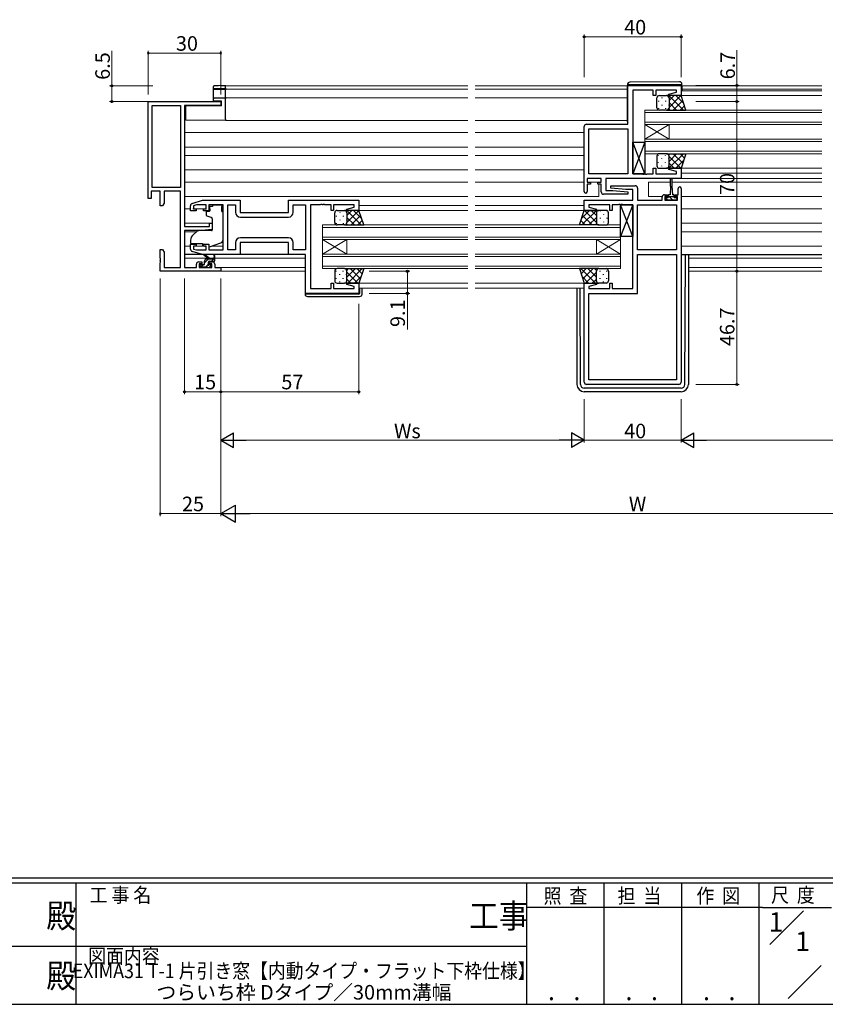
# Model space of a CAD drawing. Extents: x 0 to 1133, y 0 to 806.
# Drawn here: x 531 to 863, y 0 to 406 of the extents above; entities that cross this region are included whole.
import ezdxf
from ezdxf.enums import TextEntityAlignment as Align

# ---------------------------------------------------------------- set-up
doc = ezdxf.new("R2010")
doc.units = 0
doc.layers.add('USER1', color=3, linetype='CONTINUOUS')
doc.layers.add('YKK_ZWAK', color=7, linetype='CONTINUOUS')
for name, color, linetype, lineweight in [('YKK_11', 7, 'CONTINUOUS', 30), ('YKK_12', 2, 'CONTINUOUS', 13), ('YKK_13', 4, 'CONTINUOUS', 30), ('YKK_D', 6, 'CONTINUOUS', 13)]:
    doc.layers.add(name, color=color, linetype=linetype, lineweight=lineweight)
doc.styles.get("Standard").update_dxf_attribs({"font": 'ROMANS.SHX', "bigfont": 'EXTFONT.SHX'})
doc.styles.add('YKK_OSSTYLE1', font='romans.shx', dxfattribs={"width": 0.9, "bigfont": 'EXTFONT.SHX'})

# ---------------------------------------------------------------- blocks, each defined once
blk = doc.blocks.new('A201')
at = {"layer": 'YKK_ZWAK', "color": 254, "linetype": 'Continuous'}
for p, q in [((571, 35), (21, 35)), ((544, 34), (21, 34)), ((296, 34), (296, 9)), ((389, 34), (389, 9)), ((437, 34), (437, 9)), ((21, 9), (544, 9))]:
    blk.add_line(p, q, dxfattribs=at)
at = {"layer": 'YKK_ZWAK', "color": 131, "linetype": 'Continuous'}
for p, q in [((405, 34), (405, 9)), ((421, 34), (421, 9)), ((437.7, 29), (389, 29)), ((437.7, 29), (452, 29)), ((439.26, 21.33), (446.19, 28.25)), ((205, 21), (297, 21)), ((297, 21), (389, 21)), ((443.05, 10.18), (449.85, 16.98))]:
    blk.add_line(p, q, dxfattribs=at)
at = {"layer": 'YKK_ZWAK', "color": 131, "linetype": 'Continuous', "style": 'YKK_OSSTYLE1', "width": 0.9}
for s, height, p in [('工 事 名', 3, (298.87, 30.05)), ('照  査', 3, (392.56, 29.87)), ('担  当', 3, (407.82, 29.87)), ('作  図', 3, (424.09, 29.88)), ('尺  度', 3, (439.51, 30.04)), ('図面内容', 3, (298.58, 17.47)), (' ． ．', 3.5, (392.18, 9.75)), (' ． ．', 3.5, (408.18, 9.75)), (' ． ．', 3.5, (424.18, 9.75))]:
    blk.add_text(s, height=height, dxfattribs=at).set_placement(p)
at = {"layer": 'YKK_ZWAK', "color": 254, "linetype": 'Continuous', "style": 'YKK_OSSTYLE1', "width": 0.9}
for s, p in [('工事', (377.17, 24.75)), ('殿', (289.94, 24.75)), ('殿', (289.94, 12.37))]:
    blk.add_text(s, height=5, dxfattribs=at).set_placement(p)

msp = doc.modelspace()

# ---------------------------------------------------------------- linework, layer by layer
at = {"layer": 'YKK_11', "linetype": 'ByBlock', "lineweight": -2, "ltscale": 0.5}
for p, q in [((781.88, 363.15), (781.88, 379.15)), ((781.88, 379.15), (803.88, 379.15)), ((803.88, 379.15), (803.88, 374.95)), ((783.88, 377.22), (783.88, 342.68)), ((792.38, 377.22), (783.88, 377.22)), ((792.38, 374.95), (792.38, 377.22)), ((793.38, 374.95), (792.38, 374.95)), ((801.95, 377.22), (793.38, 377.22)), ((793.38, 377.22), (793.38, 374.95)), ((798.85, 375.47), (801.95, 376.3)), ((798.92, 374.95), (798.85, 375.47)), ((803.88, 374.95), (798.92, 374.95)), ((801.95, 376.3), (801.95, 377.22)), ((763.88, 335.35), (763.88, 362.15)), ((764.88, 363.15), (781.88, 363.15)), ((765.81, 342.68), (765.81, 361.22)), ((765.81, 361.22), (781.88, 361.22)), ((781.88, 361.22), (781.88, 342.68)), ((781.88, 361.22), (781.88, 342.68)), ((781.88, 342.68), (765.81, 342.68)), ((783.88, 342.68), (787.93, 342.68)), ((787.93, 342.68), (788.11, 342.56)), ((788.11, 342.56), (788.66, 342.56)), ((788.66, 342.56), (788.84, 342.68)), ((788.84, 342.68), (788.93, 342.68)), ((788.93, 342.68), (789.11, 342.56)), ((789.11, 342.56), (789.66, 342.56)), ((789.66, 342.56), (789.84, 342.68)), ((789.84, 342.68), (792.38, 342.68)), ((792.38, 342.68), (792.38, 344.95)), ((792.38, 344.95), (793.38, 344.95)), ((793.38, 344.95), (793.38, 342.68)), ((793.38, 342.68), (801.95, 342.68)), ((798.85, 344.43), (798.92, 344.95)), ((801.95, 343.6), (798.85, 344.43)), ((798.92, 344.95), (803.88, 344.95)), ((801.95, 342.68), (801.95, 343.6)), ((803.88, 344.95), (803.88, 340.75)), ((770.88, 340.75), (765.08, 340.75)), ((765.08, 340.75), (765.08, 339.25)), ((765.08, 339.25), (766.48, 339.25)), ((766.48, 338.45), (765.08, 338.45)), ((765.08, 338.45), (765.08, 335.35)), ((766.48, 339.25), (766.48, 338.45)), ((769.48, 338.45), (769.48, 339.25)), ((769.48, 339.25), (770.88, 339.25)), ((770.88, 338.45), (769.48, 338.45)), ((770.88, 339.25), (770.88, 340.75)), ((770.88, 335.25), (770.88, 338.45)), ((803.88, 340.75), (772.81, 340.75)), ((772.81, 340.75), (772.81, 335.75)), ((774.86, 336.8), (774.91, 337.75)), ((774.91, 337.75), (784.88, 337.75)), ((781.86, 334.25), (771.88, 334.25)), ((772.81, 335.75), (775.69, 335.75)), ((781.08, 336.25), (774.86, 336.8)), ((775.69, 335.75), (781.9, 335.21)), ((783.95, 336.25), (781.08, 336.25)), ((781.9, 335.21), (781.86, 334.25)), ((783.95, 331.75), (783.95, 336.25)), ((785.88, 336.75), (785.88, 331.75)), ((796.98, 334.05), (798.28, 334.05)), ((798.28, 333.25), (797.18, 333.25)), ((797.18, 333.25), (797.18, 331.75)), ((798.28, 334.05), (798.28, 333.25)), ((801.28, 333.25), (801.28, 334.05)), ((801.28, 334.05), (802.68, 334.05)), ((802.38, 333.25), (801.28, 333.25)), ((802.38, 331.75), (802.38, 333.25)), ((802.68, 334.05), (802.68, 336.65)), ((803.88, 336.65), (803.88, 256.75)), ((763.88, 327.55), (763.88, 331.75)), ((763.88, 331.75), (783.95, 331.75)), ((774.38, 329.82), (765.81, 329.82)), ((765.81, 329.82), (765.81, 328.9)), ((774.38, 327.55), (774.38, 329.82)), ((777.93, 329.82), (775.38, 329.82)), ((775.38, 329.82), (775.38, 327.55)), ((778.11, 329.94), (777.93, 329.82)), ((778.66, 329.94), (778.11, 329.94)), ((778.84, 329.82), (778.66, 329.94)), ((778.93, 329.82), (778.84, 329.82)), ((779.11, 329.94), (778.93, 329.82)), ((779.66, 329.94), (779.11, 329.94)), ((779.84, 329.82), (779.66, 329.94)), ((783.88, 329.82), (779.84, 329.82)), ((783.88, 295.28), (783.88, 329.82)), ((785.88, 331.75), (795.98, 331.75)), ((785.88, 311.28), (785.88, 329.82)), ((785.88, 329.82), (801.95, 329.82)), ((795.98, 331.75), (795.98, 333.05)), ((797.18, 331.75), (802.38, 331.75)), ((801.95, 329.82), (801.95, 311.28)), ((801.95, 329.82), (801.95, 311.28)), ((768.84, 327.55), (763.88, 327.55)), ((765.81, 328.9), (768.91, 328.07)), ((768.91, 328.07), (768.84, 327.55)), ((775.38, 327.55), (774.38, 327.55)), ((801.95, 311.28), (785.88, 311.28)), ((785.88, 293.35), (785.88, 309.35)), ((785.88, 309.35), (801.95, 309.35)), ((801.95, 309.35), (801.95, 257.68)), ((801.95, 309.35), (801.95, 257.68)), ((763.88, 256.75), (763.88, 297.55)), ((763.88, 297.55), (768.84, 297.55)), ((768.91, 297.03), (765.81, 296.2)), ((768.84, 297.55), (768.91, 297.03)), ((774.38, 295.28), (774.38, 297.55)), ((774.38, 297.55), (775.38, 297.55)), ((775.38, 297.55), (775.38, 295.28)), ((765.81, 296.2), (765.81, 295.28)), ((765.81, 295.28), (774.38, 295.28)), ((765.81, 257.68), (765.81, 293.35)), ((765.81, 293.35), (785.88, 293.35)), ((775.38, 295.28), (783.88, 295.28)), ((801.95, 257.68), (765.81, 257.68)), ((802.88, 255.75), (764.88, 255.75))]:
    msp.add_line(p, q, dxfattribs=at)
at = {"layer": 'YKK_11', "color": 0, "linetype": 'ByBlock', "lineweight": -2}
for p, q in [((583.88, 332.45), (583.88, 372.45)), ((583.88, 372.45), (613.88, 372.45)), ((585.51, 337.08), (585.51, 370.82)), ((585.51, 370.82), (597.25, 370.82)), ((585.51, 337.08), (585.51, 370.82)), ((597.25, 370.82), (597.25, 337.08)), ((598.88, 370.82), (598.88, 320.95)), ((613.88, 370.82), (598.88, 370.82)), ((613.88, 372.45), (613.88, 370.82)), ((588.88, 335.45), (585.18, 335.45)), ((585.18, 335.45), (585.18, 332.45)), ((597.25, 337.08), (585.51, 337.08)), ((588.88, 329.45), (588.88, 335.45)), ((597.25, 335.45), (590.51, 335.45)), ((590.51, 335.45), (590.51, 330.54)), ((597.25, 304.08), (597.25, 335.45)), ((585.18, 332.45), (583.88, 332.45)), ((589.88, 329.45), (588.88, 329.45)), ((590.51, 330.54), (589.88, 329.45)), ((598.88, 320.95), (609.18, 320.95)), ((609.18, 320.95), (609.18, 322.25)), ((609.18, 322.25), (610.38, 322.25)), ((610.38, 322.25), (610.38, 319.65)), ((605.88, 319.25), (598.88, 319.25)), ((598.88, 319.25), (598.88, 304.08)), ((610.38, 319.65), (605.88, 319.25)), ((588.88, 307.91), (588.88, 311.45)), ((588.88, 311.45), (589.88, 311.45)), ((589.88, 311.45), (590.51, 310.36)), ((590.51, 310.36), (590.51, 304.08)), ((589, 307.73), (588.88, 307.91)), ((588.88, 306.99), (589, 307.18)), ((588.88, 306.91), (588.88, 306.99)), ((589, 306.73), (588.88, 306.91)), ((588.88, 305.99), (589, 306.18)), ((588.88, 302.45), (588.88, 305.99)), ((589, 307.18), (589, 307.73)), ((589, 306.18), (589, 306.73)), ((603.78, 304.08), (603.78, 305.35)), ((604.78, 306.35), (606.08, 306.35)), ((606.08, 305.55), (604.98, 305.55)), ((604.98, 305.55), (604.98, 304.08)), ((606.08, 306.35), (606.08, 305.55)), ((609.08, 305.55), (609.08, 306.35)), ((609.08, 306.35), (610.38, 306.35)), ((610.18, 305.55), (609.08, 305.55)), ((610.18, 304.08), (610.18, 305.55)), ((611.38, 305.35), (611.38, 304.08)), ((613.88, 302.45), (588.88, 302.45)), ((590.51, 304.08), (597.25, 304.08)), ((598.88, 304.08), (603.78, 304.08)), ((604.98, 304.08), (610.18, 304.08)), ((611.38, 304.08), (613.88, 304.08)), ((613.88, 304.08), (613.88, 302.45))]:
    msp.add_line(p, q, dxfattribs=at)
at = {"layer": 'YKK_11', "linetype": 'ByBlock', "lineweight": -2}
for p, q in [((601.38, 327.45), (601.38, 329.51)), ((602.1, 330.47), (606.38, 331.75)), ((603.78, 329.82), (602.58, 329.46)), ((602.58, 329.46), (602.58, 328.25)), ((607.78, 329.82), (603.78, 329.82)), ((606.38, 331.75), (621.88, 331.75)), ((607.78, 328.25), (607.78, 329.82)), ((614.88, 329.82), (608.98, 329.82)), ((608.98, 329.82), (608.98, 327.45)), ((614.88, 311.28), (614.88, 329.82)), ((616.81, 311.28), (616.81, 329.82)), ((616.81, 329.82), (619.95, 329.82)), ((619.95, 329.82), (619.95, 326.82)), ((621.88, 331.75), (621.88, 326.75)), ((641.88, 326.75), (641.88, 331.75)), ((641.88, 331.75), (670.88, 331.75)), ((643.81, 326.82), (643.81, 329.82)), ((643.81, 329.82), (648.88, 329.82)), ((648.88, 329.82), (648.88, 311.28)), ((650.88, 329.82), (650.88, 295.28)), ((654.93, 329.82), (650.88, 329.82)), ((655.11, 329.94), (654.93, 329.82)), ((655.66, 329.94), (655.11, 329.94)), ((655.84, 329.82), (655.66, 329.94)), ((655.93, 329.82), (655.84, 329.82)), ((656.11, 329.94), (655.93, 329.82)), ((656.66, 329.94), (656.11, 329.94)), ((656.84, 329.82), (656.66, 329.94)), ((659.38, 329.82), (656.84, 329.82)), ((659.38, 327.55), (659.38, 329.82)), ((668.95, 329.82), (660.38, 329.82)), ((660.38, 329.82), (660.38, 327.55)), ((668.95, 328.9), (668.95, 329.82)), ((670.88, 331.75), (670.88, 327.55)), ((603.68, 327.45), (601.38, 327.45)), ((602.58, 328.25), (603.68, 328.25)), ((603.68, 328.25), (603.68, 327.45)), ((606.68, 327.45), (606.68, 328.25)), ((606.68, 328.25), (607.78, 328.25)), ((608.98, 327.45), (606.68, 327.45)), ((621.88, 326.75), (641.88, 326.75)), ((660.38, 327.55), (659.38, 327.55)), ((665.85, 328.07), (668.95, 328.9)), ((665.92, 327.55), (665.85, 328.07)), ((670.88, 327.55), (665.92, 327.55)), ((621.95, 324.82), (641.81, 324.82)), ((601.38, 311.6), (601.38, 313.65)), ((601.38, 313.65), (603.68, 313.65)), ((603.68, 312.85), (602.58, 312.85)), ((602.58, 312.85), (602.58, 311.64)), ((603.68, 313.65), (603.68, 312.85)), ((606.68, 312.85), (606.68, 313.65)), ((606.68, 313.65), (608.98, 313.65)), ((607.78, 312.85), (606.68, 312.85)), ((607.78, 311.28), (607.78, 312.85)), ((608.98, 313.65), (608.98, 311.28)), ((619.95, 314.28), (619.95, 311.28)), ((641.88, 314.35), (621.88, 314.35)), ((621.88, 314.35), (621.88, 309.35)), ((641.81, 316.28), (621.95, 316.28)), ((641.81, 316.28), (621.95, 316.28)), ((641.88, 309.35), (641.88, 314.35)), ((643.81, 311.28), (643.81, 314.28)), ((606.38, 309.35), (602.1, 310.64)), ((602.58, 311.64), (603.78, 311.28)), ((603.78, 311.28), (607.78, 311.28)), ((621.88, 309.35), (606.38, 309.35)), ((608.98, 311.28), (614.88, 311.28)), ((619.95, 311.28), (616.81, 311.28)), ((648.88, 309.35), (641.88, 309.35)), ((648.88, 311.28), (643.81, 311.28)), ((648.88, 293.35), (648.88, 309.35)), ((659.38, 295.28), (659.38, 297.55)), ((659.38, 297.55), (660.38, 297.55)), ((660.38, 297.55), (660.38, 295.28)), ((665.85, 297.03), (665.92, 297.55)), ((668.95, 296.2), (665.85, 297.03)), ((665.92, 297.55), (670.88, 297.55)), ((670.88, 297.55), (670.88, 293.35)), ((670.88, 293.35), (648.88, 293.35)), ((650.88, 295.28), (659.38, 295.28)), ((660.38, 295.28), (668.95, 295.28)), ((668.95, 295.28), (668.95, 296.2))]:
    msp.add_line(p, q, dxfattribs=at)
at = {"layer": 'YKK_11', "linetype": 'ByBlock', "lineweight": -2, "ltscale": 0.5}
for centre, radius, start, end in [((764.88, 362.15), 1, 90, 180), ((784.88, 336.75), 1, 0, 90), ((803.28, 336.65), 0.6, 360, 180), ((764.48, 335.35), 0.6, 180, 0), ((771.88, 335.25), 1, 180, 270), ((796.98, 333.05), 1, 90, 180), ((764.88, 256.75), 1, 180, 270), ((802.88, 256.75), 1, 270, 360)]:
    msp.add_arc(centre, radius, start, end, dxfattribs=at)
at = {"layer": 'YKK_11', "linetype": 'ByBlock', "lineweight": -2}
for centre, radius, start, end in [((602.38, 329.51), 1, 106.6993, 180), ((621.95, 326.82), 2, 180, 270), ((641.81, 326.82), 2, 270, 360), ((621.95, 314.28), 2, 90, 180), ((641.81, 314.28), 2, 0, 90), ((602.38, 311.6), 1, 180, 253.3007)]:
    msp.add_arc(centre, radius, start, end, dxfattribs=at)
at = {"layer": 'YKK_11', "color": 0, "linetype": 'ByBlock', "lineweight": -2}
for centre, start, end in [((604.78, 305.35), 90, 180), ((610.38, 305.35), 0, 90)]:
    msp.add_arc(centre, 1, start, end, dxfattribs=at)
at = {"layer": 'YKK_12'}
for p, q in [((615.88, 364.65), (615.88, 378.95)), ((615.88, 378.95), (715.88, 378.95)), ((781.68, 378.95), (718.88, 378.95)), ((804.18, 378.95), (861.88, 378.95)), ((615.88, 377.55), (715.88, 377.55)), ((615.88, 374.05), (715.88, 374.05)), ((781.68, 377.55), (718.88, 377.55)), ((781.68, 374.05), (718.88, 374.05)), ((803.88, 376.95), (861.88, 376.95)), ((803.88, 374.95), (861.88, 374.95)), ((804.18, 377.55), (861.88, 377.55)), ((788.88, 362.95), (788.88, 368.95)), ((788.88, 368.95), (861.88, 368.95)), ((788.88, 367.95), (861.88, 367.95)), ((615.88, 364.65), (715.88, 364.65)), ((781.68, 364.65), (718.88, 364.65)), ((788.88, 363.95), (861.88, 363.95)), ((788.88, 362.95), (788.88, 356.95)), ((788.88, 362.95), (798.88, 356.95)), ((788.88, 356.95), (798.88, 362.95)), ((788.88, 362.95), (861.88, 362.95)), ((798.88, 362.95), (798.88, 356.95)), ((598.88, 359.65), (715.88, 359.65)), ((763.88, 359.65), (718.88, 359.65)), ((598.88, 353.7), (715.88, 353.7)), ((763.88, 353.7), (718.88, 353.7)), ((788.88, 350.95), (788.88, 356.95)), ((788.88, 356.95), (861.88, 356.95)), ((788.88, 355.95), (861.88, 355.95)), ((598.88, 350.21), (715.88, 350.21)), ((763.88, 350.21), (718.88, 350.21)), ((788.88, 351.95), (861.88, 351.95)), ((788.88, 350.95), (861.88, 350.95)), ((598.88, 344.25), (715.88, 344.25)), ((763.88, 344.25), (718.88, 344.25)), ((803.38, 344.95), (861.88, 344.95)), ((803.88, 342.95), (861.88, 342.95)), ((598.88, 339.25), (715.88, 339.25)), ((763.88, 339.25), (718.88, 339.25)), ((765.38, 339.25), (769.78, 339.25)), ((769.88, 338.45), (769.88, 333.25)), ((790.38, 339.25), (790.38, 333.25)), ((790.38, 339.25), (799.53, 339.25)), ((800.03, 339.25), (861.88, 339.25)), ((803.38, 340.75), (861.88, 340.75)), ((598.88, 333.25), (715.88, 333.25)), ((769.88, 333.25), (718.88, 333.25)), ((790.38, 333.25), (796, 333.25)), ((803.88, 333.25), (861.88, 333.25)), ((670.88, 329.55), (715.88, 329.55)), ((763.88, 329.55), (718.88, 329.55)), ((598.88, 328.25), (601.38, 328.25)), ((602.38, 328.25), (607.98, 328.25)), ((670.64, 327.55), (715.88, 327.55)), ((764.13, 327.55), (718.88, 327.55)), ((803.88, 328.25), (861.88, 328.25)), ((598.88, 322.36), (610.38, 322.36)), ((655.88, 315.55), (655.88, 321.55)), ((655.88, 321.55), (715.88, 321.55)), ((778.88, 321.55), (718.88, 321.55)), ((778.88, 321.55), (778.88, 315.55)), ((803.88, 322.36), (861.88, 322.36)), ((598.88, 318.74), (603.87, 318.74)), ((655.88, 320.55), (715.88, 320.55)), ((778.88, 320.55), (718.88, 320.55)), ((803.88, 318.74), (861.88, 318.74)), ((598.88, 312.85), (601.38, 312.85)), ((603.38, 312.85), (607.03, 312.85)), ((610.2, 312.85), (614.88, 312.85)), ((655.88, 316.55), (715.88, 316.55)), ((655.88, 315.55), (655.88, 309.55)), ((655.88, 315.55), (665.88, 309.55)), ((655.88, 309.55), (665.88, 315.55)), ((655.88, 315.55), (715.88, 315.55)), ((665.88, 315.55), (665.88, 309.55)), ((778.88, 316.55), (718.88, 316.55)), ((778.88, 315.55), (718.88, 315.55)), ((768.88, 315.55), (768.88, 309.55)), ((778.88, 315.55), (768.88, 309.55)), ((778.88, 309.55), (768.88, 315.55)), ((778.88, 315.55), (778.88, 309.55)), ((803.88, 312.85), (861.88, 312.85)), ((655.88, 303.55), (655.88, 309.55)), ((655.88, 309.55), (715.88, 309.55)), ((778.88, 309.55), (718.88, 309.55)), ((778.88, 309.55), (778.88, 303.55)), ((598.88, 307.85), (608.53, 307.85)), ((609.13, 307.85), (610.93, 307.85)), ((611.38, 307.85), (648.68, 307.85)), ((655.88, 308.55), (715.88, 308.55)), ((778.88, 308.55), (718.88, 308.55)), ((806.88, 307.85), (861.88, 307.85)), ((613.58, 304.08), (648.68, 304.08)), ((648.68, 302.45), (613.58, 302.45)), ((655.88, 304.55), (715.88, 304.55)), ((655.88, 303.55), (715.88, 303.55)), ((778.88, 304.55), (718.88, 304.55)), ((778.88, 303.55), (718.88, 303.55)), ((806.88, 304.08), (861.88, 304.08)), ((806.88, 302.45), (861.88, 302.45)), ((670.38, 297.55), (715.88, 297.55)), ((764.38, 297.55), (718.88, 297.55)), ((670.88, 295.55), (715.88, 295.55)), ((763.88, 295.55), (718.88, 295.55))]:
    msp.add_line(p, q, dxfattribs=at)
at = {"layer": 'YKK_13', "linetype": 'Continuous'}
for p, q in [((610.88, 378.02), (610.88, 378.65)), ((610.88, 377.93), (610.88, 378.02)), ((610.88, 373.67), (610.88, 377.93)), ((613.83, 379.05), (615.88, 379.08)), ((615.88, 379.08), (615.88, 378.78)), ((615.88, 377.98), (615.88, 378.78)), ((615.88, 377.98), (615.88, 377.68)), ((611.18, 377.64), (615.88, 377.56)), ((611.18, 373.97), (613.86, 374.02)), ((615.88, 377.68), (613.83, 377.72)), ((613.86, 374.02), (615.88, 374.05)), ((615.88, 377.56), (615.88, 377.68)), ((615.88, 377.56), (615.88, 377.26)), ((615.88, 374.35), (615.88, 377.26)), ((615.88, 374.35), (615.88, 374.05)), ((615.88, 374.05), (615.88, 373.75)), ((795.96, 374.13), (795.96, 373.93)), ((798.12, 374.92), (798.15, 374.95)), ((798.79, 374.13), (798.79, 373.93)), ((798.85, 374.95), (804.85, 368.95)), ((798.88, 372.86), (800.98, 374.95)), ((798.88, 370.03), (803.8, 374.95)), ((801.68, 374.95), (804.99, 371.65)), ((614.18, 370.65), (599.38, 370.52)), ((599.38, 365.4), (599.38, 370.52)), ((610.88, 372.71), (610.88, 373.67)), ((613.86, 372.66), (610.88, 372.71)), ((614.18, 372.65), (613.86, 372.66)), ((614.18, 370.65), (614.18, 372.65)), ((615.88, 365.25), (615.88, 373.75)), ((794.55, 372.72), (794.55, 372.52)), ((795.96, 371.1), (795.96, 370.9)), ((797.38, 372.72), (797.38, 372.52)), ((798.79, 371.1), (798.79, 370.9)), ((798.88, 372.09), (802.02, 368.95)), ((800.63, 368.95), (804.57, 372.89)), ((803.46, 368.95), (805.28, 370.77)), ((794.55, 369.69), (794.55, 369.49)), ((797.38, 369.69), (797.38, 369.49)), ((798.73, 369.42), (799.2, 368.95)), ((599.38, 364.8), (599.38, 365.4)), ((615.88, 364.65), (599.38, 364.8)), ((615.88, 365.25), (615.88, 364.65)), ((794.55, 350.22), (794.55, 350.42)), ((797.38, 350.22), (797.38, 350.42)), ((798.73, 350.49), (799.2, 350.95)), ((798.85, 344.95), (804.85, 350.95)), ((798.88, 347.81), (802.02, 350.95)), ((798.88, 349.87), (803.8, 344.95)), ((800.63, 350.95), (804.57, 347.01)), ((803.46, 350.95), (805.28, 349.13)), ((794.55, 347.19), (794.55, 347.39)), ((795.96, 348.8), (795.96, 349)), ((795.96, 345.77), (795.96, 345.97)), ((797.38, 347.19), (797.38, 347.39)), ((798.79, 348.8), (798.79, 349)), ((798.79, 345.77), (798.79, 345.97)), ((798.88, 347.04), (800.98, 344.95)), ((801.68, 344.95), (804.99, 348.26)), ((798.12, 344.98), (798.15, 344.95)), ((799.78, 332.48), (798.91, 333.35)), ((798.26, 331.75), (797.48, 332.53)), ((800.51, 331.75), (799.78, 332.48)), ((802.08, 332.42), (801.65, 332.85)), ((661.55, 325.32), (661.55, 325.12)), ((662.96, 326.73), (662.96, 326.53)), ((664.38, 325.32), (664.38, 325.12)), ((665.12, 327.52), (665.15, 327.55)), ((665.79, 326.73), (665.79, 326.53)), ((665.85, 327.55), (671.85, 321.55)), ((665.88, 325.46), (667.98, 327.55)), ((665.88, 322.63), (670.8, 327.55)), ((667.63, 321.55), (671.57, 325.49)), ((668.68, 327.55), (671.99, 324.25)), ((766.09, 327.55), (762.78, 324.25)), ((768.92, 327.55), (762.92, 321.55)), ((767.14, 321.55), (763.2, 325.49)), ((768.88, 322.63), (763.96, 327.55)), ((768.88, 325.46), (766.79, 327.55)), ((768.97, 325.9), (768.97, 325.7)), ((769.65, 327.52), (769.62, 327.55)), ((770.39, 327.52), (770.39, 327.32)), ((771.8, 325.9), (771.8, 325.7)), ((773.22, 327.49), (773.22, 327.32)), ((661.55, 322.29), (661.55, 322.09)), ((662.96, 323.7), (662.96, 323.5)), ((664.38, 322.29), (664.38, 322.09)), ((665.73, 322.02), (666.2, 321.55)), ((665.79, 323.7), (665.79, 323.5)), ((665.88, 324.69), (669.02, 321.55)), ((670.46, 321.55), (672.28, 323.37)), ((764.31, 321.55), (762.49, 323.37)), ((768.88, 324.69), (765.74, 321.55)), ((769.04, 322.02), (768.57, 321.55)), ((768.97, 322.87), (768.97, 322.67)), ((770.39, 324.49), (770.39, 324.29)), ((771.8, 322.87), (771.8, 322.67)), ((773.22, 324.49), (773.22, 324.29)), ((605.35, 304.12), (606.41, 305.18)), ((607.18, 305.96), (608.81, 307.58)), ((607.76, 304.28), (608.56, 305.08)), ((610.06, 306.58), (611.06, 307.58)), ((661.55, 302.42), (661.55, 302.62)), ((662.96, 301), (662.96, 301.2)), ((664.38, 302.42), (664.38, 302.62)), ((665.79, 301), (665.79, 301.2)), ((665.85, 302.81), (666.6, 303.55)), ((665.88, 300.01), (669.42, 303.55)), ((665.88, 302.07), (670.4, 297.55)), ((666.25, 297.55), (672.25, 303.55)), ((667.23, 303.55), (671.47, 299.31)), ((670.06, 303.55), (672.18, 301.43)), ((768.52, 297.55), (762.52, 303.55)), ((764.71, 303.55), (762.59, 301.43)), ((767.54, 303.55), (763.3, 299.31)), ((768.88, 302.07), (764.36, 297.55)), ((768.88, 300.01), (765.34, 303.55)), ((768.92, 302.81), (768.17, 303.55)), ((768.97, 301), (768.97, 301.2)), ((770.39, 302.42), (770.39, 302.62)), ((771.8, 301), (771.8, 301.2)), ((773.22, 302.42), (773.22, 302.62)), ((661.55, 299.39), (661.55, 299.59)), ((662.96, 297.97), (662.96, 298.17)), ((664.38, 299.39), (664.38, 299.59)), ((665.79, 298.14), (665.79, 298.17)), ((665.88, 299.24), (667.58, 297.55)), ((669.08, 297.55), (671.79, 300.26)), ((765.69, 297.55), (762.98, 300.26)), ((768.88, 299.24), (767.19, 297.55)), ((768.97, 298.14), (768.97, 298.17)), ((770.39, 299.39), (770.39, 299.59)), ((771.8, 297.97), (771.8, 298.17)), ((773.22, 299.39), (773.22, 299.59))]:
    msp.add_line(p, q, dxfattribs=at)
at = {"layer": 'YKK_13'}
for p, q in [((781.68, 379.46), (781.68, 379.45)), ((781.68, 379.45), (782.18, 379.45)), ((781.68, 379.45), (781.68, 379.15)), ((781.68, 364.15), (781.68, 379.15)), ((782.18, 379.45), (803.68, 379.45)), ((803.18, 380.64), (782.68, 380.46)), ((803.68, 379.45), (804.18, 379.45)), ((804.18, 379.45), (804.18, 379.64)), ((804.18, 379.15), (804.18, 379.45)), ((804.18, 379.15), (804.18, 376.95)), ((793.88, 369.95), (793.88, 373.95)), ((794.88, 374.95), (797.88, 374.95)), ((803.88, 374.95), (797.88, 374.95)), ((798.88, 373.95), (798.88, 369.95)), ((798.88, 373.95), (798.88, 369.95)), ((805.88, 368.95), (803.88, 374.95)), ((797.88, 368.95), (794.88, 368.95)), ((797.88, 368.95), (805.88, 368.95)), ((788.88, 342.68), (783.88, 355.68)), ((788.88, 355.68), (783.88, 342.68)), ((783.88, 342.68), (783.88, 355.68)), ((783.88, 355.68), (788.88, 355.68)), ((788.88, 355.68), (788.88, 342.68)), ((793.88, 349.95), (793.88, 345.95)), ((797.88, 350.95), (794.88, 350.95)), ((797.88, 350.95), (805.88, 350.95)), ((798.88, 345.95), (798.88, 349.95)), ((798.88, 345.95), (798.88, 349.95)), ((805.88, 350.95), (803.88, 344.95)), ((788.88, 342.68), (783.88, 342.68)), ((794.88, 344.95), (797.88, 344.95)), ((803.88, 344.95), (797.88, 344.95)), ((799.53, 337.55), (799.28, 334.05)), ((799.53, 337.55), (799.53, 340.5)), ((800.03, 340.5), (800.03, 337.55)), ((800.03, 337.55), (800.28, 334.05)), ((798.53, 333.65), (798.53, 332.85)), ((798.53, 333.35), (801.03, 333.35)), ((799.28, 334.05), (798.93, 334.05)), ((800.63, 334.05), (800.28, 334.05)), ((801.03, 332.85), (801.03, 333.65)), ((610.48, 329.15), (609.31, 329.15)), ((609.31, 328.15), (609.31, 329.15)), ((610.48, 329.82), (614.28, 329.82)), ((610.48, 329.82), (610.48, 329.15)), ((614.28, 329.82), (614.28, 329.15)), ((614.28, 328.15), (614.28, 329.15)), ((783.88, 316.82), (778.88, 329.82)), ((783.88, 329.82), (778.88, 316.82)), ((778.88, 316.82), (778.88, 329.82)), ((778.88, 329.82), (783.88, 329.82)), ((783.88, 329.82), (783.88, 316.82)), ((797.48, 331.75), (797.48, 332.85)), ((797.48, 332.85), (798.53, 332.85)), ((802.08, 331.75), (797.48, 331.75)), ((801.03, 332.85), (802.08, 332.85)), ((802.08, 332.85), (802.08, 331.75)), ((607.78, 326.85), (607.78, 325.8)), ((609.01, 327.15), (608.08, 327.15)), ((608.11, 325.33), (610.11, 324.6)), ((609.31, 328.15), (609.31, 327.45)), ((614.28, 327.15), (614.28, 328.15)), ((614.28, 327.15), (614.88, 327.15)), ((614.88, 315.6), (614.88, 327.15)), ((660.88, 322.55), (660.88, 326.55)), ((661.88, 327.55), (664.88, 327.55)), ((670.88, 327.55), (664.88, 327.55)), ((665.88, 326.55), (665.88, 322.55)), ((665.88, 326.55), (665.88, 322.55)), ((672.88, 321.55), (670.88, 327.55)), ((761.88, 321.55), (763.88, 327.55)), ((763.88, 327.55), (769.88, 327.55)), ((768.88, 326.55), (768.88, 322.55)), ((768.88, 326.55), (768.88, 322.55)), ((772.88, 327.55), (769.88, 327.55)), ((773.88, 322.55), (773.88, 326.55)), ((610.38, 324.16), (610.38, 319.55)), ((664.88, 321.55), (661.88, 321.55)), ((664.88, 321.55), (672.88, 321.55)), ((769.88, 321.55), (761.88, 321.55)), ((769.88, 321.55), (772.88, 321.55)), ((604.15, 318.97), (602.46, 317.55)), ((610.17, 319.25), (604.78, 319.2)), ((601.38, 315.25), (601.38, 313.95)), ((601.38, 313.95), (606.38, 313.95)), ((606.38, 313.95), (606.38, 313.65)), ((606.38, 313.65), (606.38, 313.15)), ((606.73, 312.99), (606.38, 313.15)), ((607.69, 312.55), (607.03, 312.85)), ((609.26, 312.51), (613.89, 314.19)), ((783.88, 316.82), (778.88, 316.82)), ((606.46, 309.35), (598.88, 309.35)), ((608.88, 307.58), (607.06, 308.98)), ((609.48, 307.58), (607.27, 309.26)), ((611.38, 306.88), (611.38, 308.88)), ((642.38, 309.35), (621.38, 309.35)), ((648.88, 308.85), (648.68, 308.85)), ((648.68, 308.85), (648.68, 293.35)), ((803.88, 309.35), (804.18, 309.35)), ((803.88, 309.35), (861.88, 309.35)), ((805.4, 255.74), (805.66, 309.35)), ((806.88, 309.35), (806.88, 255.75)), ((605.18, 304.88), (605.18, 304.38)), ((606.88, 305.18), (605.48, 305.18)), ((607.18, 305.48), (607.18, 306.58)), ((608.18, 307.58), (611.38, 307.58)), ((608.78, 305.64), (608.78, 306.28)), ((609.08, 306.58), (611.08, 306.58)), ((609.58, 305.18), (609.25, 305.18)), ((611.08, 308.71), (610.89, 307.58)), ((605.48, 304.08), (605.98, 304.08)), ((606.18, 304.28), (608.28, 304.28)), ((608.48, 304.08), (609.08, 304.08)), ((609.3, 304.17), (609.8, 304.67)), ((660.88, 302.55), (660.88, 298.55)), ((664.88, 303.55), (661.88, 303.55)), ((664.88, 303.55), (672.88, 303.55)), ((665.88, 298.55), (665.88, 302.55)), ((665.88, 298.55), (665.88, 302.55)), ((672.88, 303.55), (670.88, 297.55)), ((769.88, 303.55), (761.88, 303.55)), ((761.88, 303.55), (763.88, 297.55)), ((768.88, 298.55), (768.88, 302.55)), ((768.88, 298.55), (768.88, 302.55)), ((769.88, 303.55), (772.88, 303.55)), ((773.88, 302.55), (773.88, 298.55)), ((661.88, 297.55), (664.88, 297.55)), ((670.88, 297.55), (664.88, 297.55)), ((763.88, 297.55), (769.88, 297.55)), ((772.88, 297.55), (769.88, 297.55)), ((648.68, 293.35), (648.68, 293.05)), ((649.18, 293.05), (648.68, 293.05)), ((670.88, 293.05), (649.18, 293.05)), ((671.18, 295.55), (671.18, 293.35)), ((672.18, 293.05), (672.18, 295.55)), ((760.88, 295.55), (760.88, 255.75)), ((762.37, 255.74), (762.21, 295.55)), ((649.68, 292.05), (671.18, 292.05)), ((803.9, 254.25), (763.87, 254.25)), ((803.88, 252.75), (763.88, 252.75))]:
    msp.add_line(p, q, dxfattribs=at)
at = {"layer": 'YKK_13', "linetype": 'Continuous'}
for centre, start, end in [((611.18, 378.02), 180.0043, 269.0045), ((611.18, 373.67), 91, 180)]:
    msp.add_arc(centre, 0.3, start, end, dxfattribs=at)
at = {"layer": 'YKK_13'}
for centre, radius, start, end in [((782.68, 379.46), 1, 90.5, 180), ((803.18, 379.64), 1, 0, 90.5), ((794.88, 373.95), 1, 89.9999, 179.9999), ((797.88, 373.95), 1, 359.9999, 89.9999), ((797.88, 373.95), 1, 359.9999, 89.9999), ((794.88, 369.95), 1, 179.9999, 269.9999), ((797.88, 369.95), 1, 269.9999, 359.9999), ((797.88, 369.95), 1, 269.9999, 359.9999), ((782.18, 364.15), 0.5, 180, 233.1302), ((794.88, 349.95), 1, 90.0001, 180.0001), ((797.88, 349.95), 1, 0.0001, 90.0001), ((797.88, 349.95), 1, 0.0001, 90.0001), ((794.88, 345.95), 1, 180.0001, 270.0001), ((797.88, 345.95), 1, 270.0001, 0.0001), ((797.88, 345.95), 1, 270.0001, 0.0001), ((799.78, 340.5), 0.25, 0, 180), ((798.93, 333.65), 0.4, 90, 180), ((800.63, 333.65), 0.4, 0, 90), ((608.08, 326.85), 0.3, 90, 180), ((608.28, 325.8), 0.5, 180, 250), ((609.01, 327.45), 0.3, 270, 0), ((661.88, 326.55), 1, 89.9999, 179.9999), ((664.88, 326.55), 1, 359.9999, 89.9999), ((664.88, 326.55), 1, 359.9999, 89.9999), ((769.88, 326.55), 1, 90.0001, 180.0001), ((769.88, 326.55), 1, 90.0001, 180.0001), ((772.88, 326.55), 1, 0.0001, 90.0001), ((609.88, 324.16), 0.5, 0, 70), ((661.88, 322.55), 1, 179.9999, 269.9999), ((664.88, 322.55), 1, 269.9999, 359.9999), ((664.88, 322.55), 1, 269.9999, 359.9999), ((769.88, 322.55), 1, 180.0001, 270.0001), ((769.88, 322.55), 1, 180.0001, 270.0001), ((772.88, 322.55), 1, 270.0001, 0.0001), ((604.38, 315.25), 3, 130, 180), ((604.79, 318.2), 1, 90.5, 130), ((610.08, 319.55), 0.3, 270.5, 0), ((613.38, 315.6), 1.5, 289.8533, 0), ((607.08, 309.18), 0.2, 24.4171, 264.4171), ((608.11, 313.45), 1, 245, 250.797), ((608.92, 313.45), 1, 273.8868, 289.8533), ((611.18, 308.88), 0.2, 360, 240), ((605.48, 304.88), 0.3, 90, 180), ((606.88, 305.48), 0.3, 270, 360), ((608.18, 306.58), 1, 90, 180), ((608.78, 305.18), 0.25, 123.0557, 326.9443), ((608.48, 305.64), 0.3, 303.0557, 360), ((609.08, 306.28), 0.3, 90, 180), ((609.25, 304.88), 0.3, 90, 146.9443), ((609.58, 304.88), 0.3, 315, 90), ((611.08, 306.88), 0.3, 270, 360), ((605.48, 304.38), 0.3, 180, 270), ((605.98, 304.28), 0.2, 270, 360), ((608.48, 304.28), 0.2, 180, 270), ((609.08, 304.38), 0.3, 270, 315), ((661.88, 302.55), 1, 90.0001, 180.0001), ((664.88, 302.55), 1, 0.0001, 90.0001), ((664.88, 302.55), 1, 0.0001, 90.0001), ((769.88, 302.55), 1, 89.9999, 179.9999), ((769.88, 302.55), 1, 89.9999, 179.9999), ((772.88, 302.55), 1, 359.9999, 89.9999), ((661.88, 298.55), 1, 180.0001, 270.0001), ((664.88, 298.55), 1, 270.0001, 0.0001), ((664.88, 298.55), 1, 270.0001, 0.0001), ((769.88, 298.55), 1, 179.9999, 269.9999), ((769.88, 298.55), 1, 179.9999, 269.9999), ((772.88, 298.55), 1, 269.9999, 359.9999), ((649.68, 293.05), 1, 180, 270), ((670.88, 293.35), 0.3, 270, 0), ((671.18, 293.05), 1, 270, 0), ((763.88, 255.75), 3, 180, 270), ((763.87, 255.75), 1.5, 180.4523, 270), ((803.88, 255.75), 3, 270, 0), ((803.9, 255.75), 1.5, 270, 359.5477)]:
    msp.add_arc(centre, radius, start, end, dxfattribs=at)
at = {"layer": 'YKK_13', "linetype": 'Continuous'}
for centre, major_axis, ratio, start_param, end_param in [((611.18, 377.93), (-0.3, 0), 0.965547, 0, 1.553343), ((613.88, 379), (2.7, 0.05), 0.01745, 1.587945, 2.948004), ((613.88, 377.67), (-2.7, 0.05), 0.01745, -0.119373, 0.000305), ((613.88, 377.67), (-2.7, 0.05), 0.01745, -1.553038, -0.119373)]:
    msp.add_ellipse(centre, major_axis=major_axis, ratio=ratio, start_param=start_param, end_param=end_param, dxfattribs=at)
msp.add_open_spline([(611.2, 378.96), (611.2, 378.96), (611.17, 378.96), (611.15, 378.95), (611.12, 378.95), (611.08, 378.94), (611.04, 378.92), (610.99, 378.88), (610.94, 378.83), (610.9, 378.76), (610.89, 378.7), (610.88, 378.66), (610.88, 378.65)], degree=3, knots=[0, 0, 0, 0, 0.108493, 0.320384, 0.42868, 0.510297, 0.585449, 0.666962, 0.760187, 0.862634, 0.971363, 1, 1, 1, 1], dxfattribs=at)
at = {"layer": 'YKK_D'}
for p, q in [((763.88, 382.54), (763.88, 400.15)), ((803.88, 399.15), (763.88, 399.15)), ((803.88, 382.54), (803.88, 400.15)), ((568.88, 378.95), (568.88, 393.45)), ((583.88, 375.45), (583.88, 393.45)), ((583.88, 392.45), (613.88, 392.45)), ((613.88, 375.45), (613.88, 393.45)), ((826.88, 379.15), (826.88, 393.65)), ((585.88, 378.95), (567.88, 378.95)), ((568.88, 372.45), (568.88, 378.95)), ((809.88, 379.15), (827.88, 379.15)), ((826.88, 372.45), (826.88, 379.15)), ((585.88, 372.45), (567.88, 372.45)), ((809.88, 372.45), (827.88, 372.45)), ((826.88, 372.45), (826.88, 302.45)), ((675.18, 302.45), (691.88, 302.45)), ((690.88, 302.45), (690.88, 293.35)), ((809.88, 302.45), (827.88, 302.45)), ((826.88, 302.45), (826.88, 255.75)), ((588.88, 299.45), (588.88, 201.45)), ((598.88, 299.45), (598.88, 251.75)), ((613.88, 299.45), (613.88, 251.75)), ((613.88, 299.45), (613.88, 201.45)), ((613.88, 299.45), (613.88, 201.45)), ((675.18, 293.35), (691.88, 293.35)), ((690.88, 293.35), (690.88, 278.45)), ((613.88, 289.05), (613.88, 251.75)), ((670.88, 289.05), (670.88, 251.75)), ((613.88, 252.75), (598.88, 252.75)), ((613.88, 252.75), (670.88, 252.75)), ((809.88, 255.75), (827.88, 255.75)), ((613.88, 249.75), (613.88, 231.75)), ((763.88, 249.75), (763.88, 231.75)), ((763.88, 249.75), (763.88, 231.75)), ((803.88, 249.75), (803.88, 231.75)), ((803.88, 249.75), (803.88, 231.75)), ((619.88, 232.75), (757.88, 232.75)), ((763.88, 232.75), (803.88, 232.75)), ((809.88, 232.75), (947.88, 232.75)), ((588.88, 202.45), (613.88, 202.45)), ((620.88, 202.45), (946.88, 202.45))]:
    msp.add_line(p, q, dxfattribs=at)
at = {"layer": 'YKK_D', "lineweight": -2}
for p, q in [((613.88, 232.75), (619.08, 235.75)), ((619.08, 229.75), (619.08, 235.75)), ((763.88, 232.75), (758.69, 235.75)), ((758.69, 235.75), (758.69, 229.75)), ((803.88, 232.75), (809.08, 235.75)), ((809.08, 229.75), (809.08, 235.75)), ((613.88, 232.75), (619.08, 229.75)), ((613.88, 232.75), (624.28, 232.75)), ((763.88, 232.75), (753.49, 232.75)), ((763.88, 232.75), (758.69, 229.75)), ((803.88, 232.75), (809.08, 229.75)), ((803.88, 232.75), (814.28, 232.75)), ((613.88, 202.45), (619.95, 205.95)), ((619.95, 198.95), (619.95, 205.95)), ((613.88, 202.45), (619.95, 198.95)), ((613.88, 202.45), (626.01, 202.45))]:
    msp.add_line(p, q, dxfattribs=at)
at = {"layer": 'YKK_D', "linetype": 'ByBlock', "const_width": 0.85}
for points in [[(583.99, 392.45, 1), (583.78, 392.45, 1)], [(613.78, 392.45, 1), (613.99, 392.45, 1)], [(588.99, 202.45, 1), (588.78, 202.45, 1)]]:
    msp.add_lwpolyline(points, format="xyb", close=True, dxfattribs=at)
at = {"layer": 'YKK_D', "linetype": 'ByBlock', "lineweight": -2}
for centre in [(763.88, 399.15), (803.88, 399.15), (568.88, 378.95), (826.88, 379.15), (568.88, 372.45), (826.88, 372.45), (826.88, 372.45), (690.88, 302.45), (826.88, 302.45), (826.88, 302.45), (690.88, 293.35), (826.88, 255.75), (598.88, 252.75), (613.88, 252.75), (613.88, 252.75), (670.88, 252.75)]:
    msp.add_circle(centre, 0.425, dxfattribs=at)

# ---------------------------------------------------------------- block references
at = {"layer": 'YKK_ZWAK', "xscale": 2, "yscale": 2, "zscale": 2}
msp.add_blockref('A201', (-38, -18), dxfattribs=at)

# ---------------------------------------------------------------- texts
at = {"layer": 'USER1', "color": 3}
msp.add_text('1', height=8, dxfattribs=at).set_placement((840, 30))
for s, height, p in [('1', 8, (854, 26)), ('つらいち枠 Dタイプ／30mm溝幅 ', 6, (649.11, 4.96))]:
    msp.add_text(s, height=height, dxfattribs=at).set_placement(p, align=Align.MIDDLE_CENTER)
at = {"layer": 'USER1', "color": 3, "width": 0.9}
msp.add_text('EXIMA31 T-1 片引き窓【内動タイプ・フラット下枠仕様】 ', height=6, dxfattribs=at).set_placement((649.11, 13.79), align=Align.MIDDLE_CENTER)
at = {"layer": 'YKK_D'}
for s, p in [('40', (780.36, 400.15)), ('30', (595.36, 393.45)), ('15', (602.86, 253.75)), ('57', (638.86, 253.75)), ('Ws', (685.36, 233.55)), ('40', (780.36, 233.55)), ('25', (597.86, 203.45)), ('W', (782.28, 203.45))]:
    msp.add_text(s, height=6, dxfattribs=at).set_placement(p)
for s, p in [('6.5', (568.08, 381.45)), ('6.7', (826.08, 381.65)), ('70', (825.88, 333.93)), ('9.1', (689.88, 279.45)), ('46.7', (825.88, 271.58))]:
    msp.add_text(s, height=6, rotation=90, dxfattribs=at).set_placement(p)

doc.saveas('drawing.dxf')
